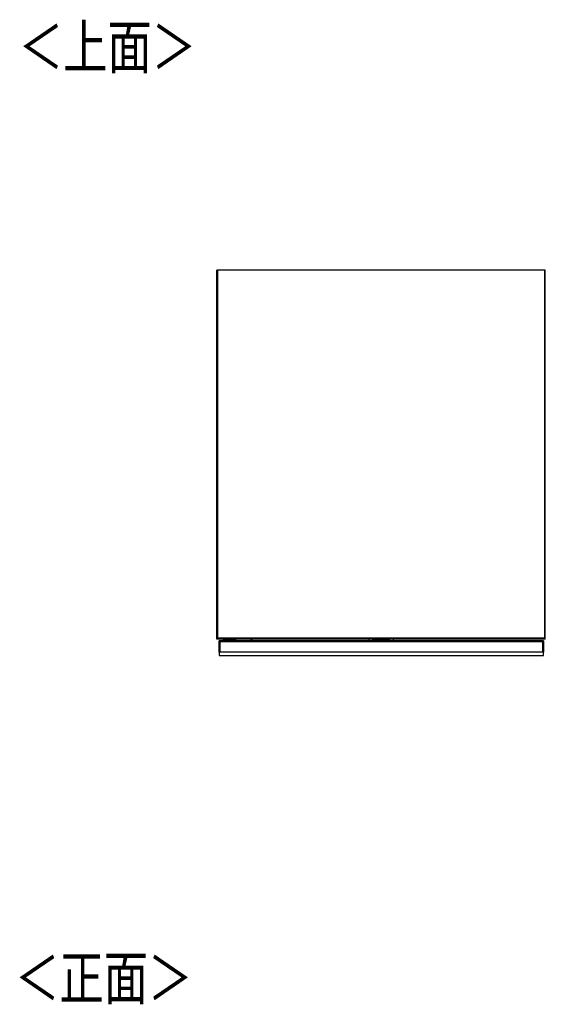
# Model space of a CAD drawing. Extents: x 471 to 4839, y 153 to 3321.
# Drawn here: x 1655 to 2297, y 2119 to 3321 of the extents above; entities that cross this region are included whole.
import ezdxf

# ---------------------------------------------------------------- set-up
doc = ezdxf.new("R2010")
doc.units = 0
doc.layers.get('0').update_dxf_attribs({"linetype": 'CONTINUOUS'})
doc.styles.add('SLDTEXTSTYLE0', font='TXT', dxfattribs={"width": 0.75, "bigfont": 'bigfont'})

msp = doc.modelspace()

# ---------------------------------------------------------------- linework, layer by layer
at = {"color": 7, "linetype": 'CONTINUOUS'}
for p, q in [((1895.6, 2564.9), (1895.6, 3015.4)), ((1896.6, 3015.4), (1895.6, 3015.4)), ((1896.6, 2564.9), (1896.6, 3015.4)), ((2295.6, 3015.4), (1896.6, 3015.4)), ((1896.6, 2565.9), (1896.6, 3015.4)), ((2296.6, 3015.4), (2295.6, 3015.4)), ((2295.6, 3015.4), (2295.6, 2564.9)), ((2295.6, 3015.4), (2295.6, 2565.9)), ((2296.6, 2564.9), (2296.6, 3015.4)), ((1896.6, 2564.9), (1895.6, 2564.9)), ((1896.6, 2564.9), (1896.6, 2565.9)), ((2295.6, 2565.9), (1896.6, 2565.9)), ((2295.6, 2564.9), (1896.6, 2564.9)), ((1899.3, 2562.9), (1898.3, 2562.9)), ((1898.3, 2561.4), (1898.3, 2562.9)), ((1899.3, 2561.4), (1898.3, 2561.4)), ((1898.3, 2548.9), (1898.3, 2561.4)), ((1899.3, 2562.4), (1899.3, 2562.9)), ((2293.3, 2562.9), (1899.3, 2562.9)), ((1899.3, 2561.4), (1899.3, 2562.9)), ((1899.3, 2562.4), (2293.3, 2562.4)), ((1899.3, 2561.4), (1899.3, 2562.4)), ((2293.3, 2561.4), (1899.3, 2561.4)), ((1899.3, 2548.9), (1899.3, 2561.4)), ((1916.8, 2563.4), (1902.6, 2563.4)), ((1902.6, 2563.4), (1902.6, 2562.9)), ((1914.8, 2564.9), (1914.8, 2563.4)), ((1916.1, 2563.4), (1916.1, 2564.9)), ((1916.8, 2563.1), (1916.8, 2563.4)), ((1916.8, 2562.9), (1916.8, 2563.1)), ((1916.8, 2563.1), (1917.8, 2563.1)), ((1917.8, 2562.9), (1917.8, 2563.1)), ((1937.8, 2563.1), (1937.8, 2562.9)), ((1937.8, 2563.1), (1938.8, 2563.1)), ((1938.8, 2562.9), (1938.8, 2563.1)), ((2081.1, 2564.9), (2081.1, 2564.1)), ((2081.1, 2564.1), (2081.1, 2562.9)), ((2085.7, 2564.9), (2085.7, 2564.1)), ((2085.7, 2564.1), (2106.5, 2564.1)), ((2106.5, 2564.1), (2106.4, 2564.9)), ((2111.1, 2564.1), (2111, 2564.9)), ((2111.1, 2562.9), (2111.1, 2564.1)), ((2293.3, 2562.9), (2293.3, 2562.4)), ((2294.3, 2562.9), (2293.3, 2562.9)), ((2293.3, 2562.9), (2293.3, 2561.4)), ((2293.3, 2562.4), (2293.3, 2561.4)), ((2293.3, 2561.4), (2293.3, 2548.9)), ((2294.3, 2561.4), (2293.3, 2561.4)), ((2294.3, 2562.9), (2294.3, 2561.4)), ((2294.3, 2561.4), (2294.3, 2548.9)), ((2295.6, 2565.9), (2295.6, 2564.9)), ((2296.6, 2564.9), (2295.6, 2564.9)), ((1898.3, 2548.9), (1898.3, 2544.9)), ((2294.3, 2548.9), (1898.3, 2548.9)), ((2294.3, 2544.9), (2294.3, 2548.9)), ((1898.3, 2544.9), (2294.3, 2544.9))]:
    msp.add_line(p, q, dxfattribs=at)
at = {"color": 8, "linetype": 'CONTINUOUS'}
for points in [[(1919, 2564.9), (1918.9, 2564.8), (1918.9, 2564.8), (1918.9, 2564.8), (1918.8, 2564.8), (1918.8, 2564.8), (1918.8, 2564.7), (1918.7, 2564.7), (1918.7, 2564.7), (1918.7, 2564.7), (1918.6, 2564.7), (1918.6, 2564.6), (1918.6, 2564.6), (1918.5, 2564.6), (1918.5, 2564.6), (1918.5, 2564.5), (1918.5, 2564.5), (1918.4, 2564.5), (1918.4, 2564.4), (1918.4, 2564.4), (1918.3, 2564.4), (1918.3, 2564.4), (1918.3, 2564.3), (1918.3, 2564.3), (1918.2, 2564.3), (1918.2, 2564.2), (1918.2, 2564.2), (1918.2, 2564.2), (1918.1, 2564.1), (1918.1, 2564.1), (1918.1, 2564.1), (1918.1, 2564), (1918.1, 2564), (1918, 2563.9), (1918, 2563.9), (1918, 2563.9), (1918, 2563.8), (1918, 2563.8), (1918, 2563.8), (1918, 2563.7), (1917.9, 2563.7), (1917.9, 2563.7), (1917.9, 2563.6), (1917.9, 2563.6), (1917.9, 2563.5), (1917.9, 2563.5), (1917.9, 2563.5), (1917.9, 2563.4), (1917.9, 2563.4), (1917.9, 2563.3), (1917.9, 2563.3), (1917.9, 2563.3), (1917.9, 2563.2), (1917.8, 2563.2), (1917.8, 2563.1), (1917.8, 2563.1), (1917.8, 2563.1)], [(1937.8, 2563.1), (1937.8, 2563.1), (1937.8, 2563.1), (1937.8, 2563.2), (1937.8, 2563.2), (1937.8, 2563.3), (1937.8, 2563.3), (1937.8, 2563.3), (1937.8, 2563.4), (1937.8, 2563.4), (1937.8, 2563.5), (1937.8, 2563.5), (1937.8, 2563.5), (1937.8, 2563.6), (1937.7, 2563.6), (1937.7, 2563.7), (1937.7, 2563.7), (1937.7, 2563.7), (1937.7, 2563.8), (1937.7, 2563.8), (1937.7, 2563.8), (1937.7, 2563.9), (1937.6, 2563.9), (1937.6, 2563.9), (1937.6, 2564), (1937.6, 2564), (1937.6, 2564.1), (1937.5, 2564.1), (1937.5, 2564.1), (1937.5, 2564.2), (1937.5, 2564.2), (1937.5, 2564.2), (1937.4, 2564.3), (1937.4, 2564.3), (1937.4, 2564.3), (1937.4, 2564.4), (1937.3, 2564.4), (1937.3, 2564.4), (1937.3, 2564.4), (1937.2, 2564.5), (1937.2, 2564.5), (1937.2, 2564.5), (1937.2, 2564.6), (1937.1, 2564.6), (1937.1, 2564.6), (1937.1, 2564.6), (1937, 2564.7), (1937, 2564.7), (1937, 2564.7), (1936.9, 2564.7), (1936.9, 2564.7), (1936.9, 2564.8), (1936.8, 2564.8), (1936.8, 2564.8), (1936.8, 2564.8), (1936.7, 2564.8), (1936.7, 2564.9)]]:
    msp.add_lwpolyline(points, dxfattribs=at)
at = {"color": 7, "linetype": 'CONTINUOUS'}
for centre, start, end in [((1919.8, 2563.1), 143.1301, 180), ((1935.8, 2563.1), 0, 36.8699)]:
    msp.add_arc(centre, 3, start, end, dxfattribs=at)

# ---------------------------------------------------------------- texts
at = {"color": 7, "linetype": 'CONTINUOUS', "style": 'SLDTEXTSTYLE0', "width": 0.75}
for s, p in [('＜上面＞', (1653.5, 3261.6)), ('＜正面＞', (1649, 2124.8))]:
    msp.add_text(s, height=52.92, dxfattribs=at).set_placement(p)

doc.saveas('drawing.dxf')
